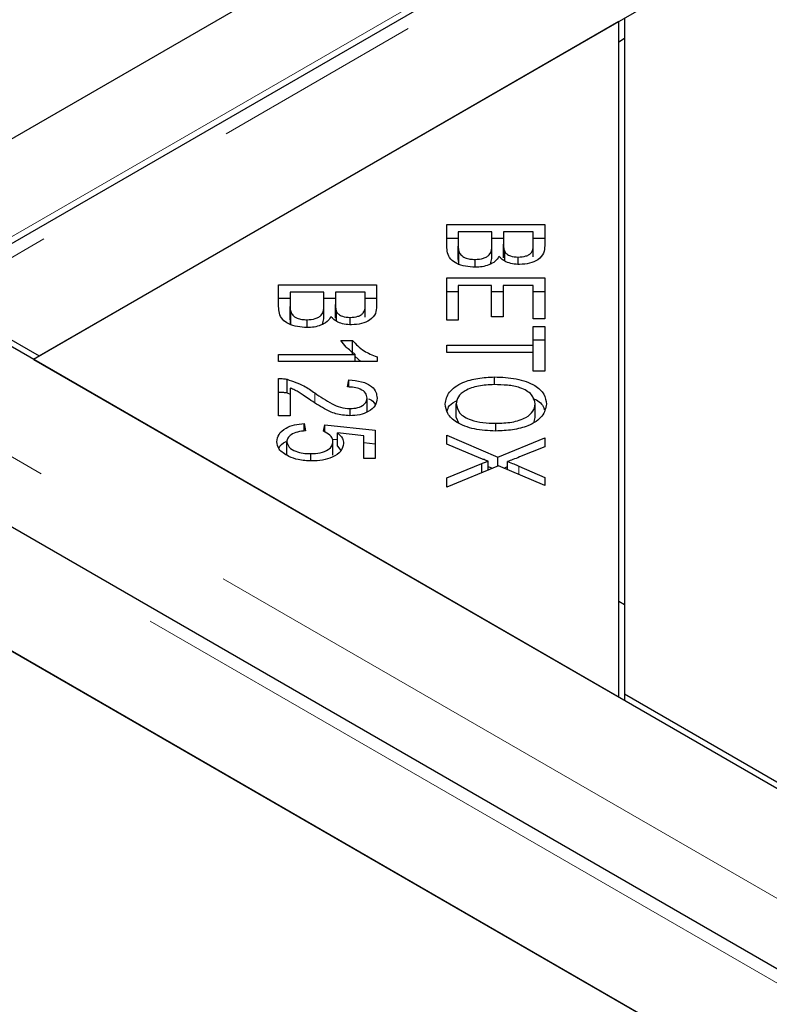
# Model space of a CAD drawing. Units: millimetres. Extents: x 538 to 5015, y -82 to 3603.
# Drawn here: x 3810 to 3856, y 3315 to 3374 of the extents above; entities that cross this region are included whole.
import ezdxf

# ---------------------------------------------------------------- set-up
doc = ezdxf.new("R2010")
doc.units = ezdxf.units.MM
doc.header["$LTSCALE"] = 10
doc.linetypes.add('PHANTOM', pattern=[12.7, 6.35, -1.27, 1.27, -1.27, 1.27, -1.27])

msp = doc.modelspace()

# ---------------------------------------------------------------- linework, layer by layer
at = {"color": 7, "linetype": 'Continuous', "lineweight": 25}
for p, q in [((4144.183, 3559.815), (3084.937, 2948.326)), ((4140.488, 3551.354), (3804.77, 3357.548)), ((3811.488, 3353.677), (4147.717, 3547.778)), ((3846.489, 3373.883), (3811.134, 3353.473)), ((3846.489, 3333.063), (3846.489, 3373.883)), ((3846.843, 3374.087), (3846.843, 3333.267)), ((3846.489, 3372.658), (3846.843, 3372.862)), ((3836.1, 3361.618), (3842.019, 3361.618)), ((3836.1, 3360.315), (3836.1, 3361.618)), ((3842.019, 3361.618), (3842.019, 3360.335)), ((3836.1, 3360.801), (3836.799, 3360.801)), ((3836.799, 3361.166), (3836.799, 3360.315)), ((3838.833, 3361.166), (3836.799, 3361.166)), ((3838.833, 3360.376), (3838.833, 3361.166)), ((3838.833, 3360.801), (3839.532, 3360.801)), ((3839.532, 3361.166), (3839.532, 3360.427)), ((3841.32, 3361.166), (3839.532, 3361.166)), ((3841.32, 3360.483), (3841.32, 3361.166)), ((3841.32, 3360.801), (3842.019, 3360.801)), ((3836.799, 3359.498), (3836.799, 3360.315)), ((3838.833, 3359.559), (3838.833, 3360.376)), ((3839.532, 3359.61), (3839.532, 3360.427)), ((3841.32, 3359.666), (3841.32, 3360.483)), ((3836.828, 3359.191), (3836.828, 3360.008)), ((3839.6, 3359.424), (3839.6, 3359.996)), ((3840.413, 3359.212), (3840.413, 3359.649)), ((3837.815, 3359.038), (3837.815, 3359.506)), ((3838.745, 3359.235), (3838.833, 3359.559)), ((3836.1, 3358.392), (3842.019, 3358.392)), ((3836.1, 3355.843), (3836.1, 3358.392)), ((3842.019, 3358.392), (3842.019, 3355.922)), ((3825.947, 3357.974), (3831.866, 3357.974)), ((3825.947, 3356.671), (3825.947, 3357.974)), ((3831.866, 3357.974), (3831.866, 3356.692)), ((3836.799, 3357.94), (3836.799, 3355.843)), ((3838.813, 3357.94), (3836.799, 3357.94)), ((3838.813, 3356.05), (3838.813, 3357.94)), ((3839.508, 3357.94), (3839.508, 3356.05)), ((3841.32, 3357.94), (3839.508, 3357.94)), ((3841.32, 3355.922), (3841.32, 3357.94)), ((4543.27, 2930.82), (3804.49, 3357.308)), ((3826.646, 3357.522), (3826.646, 3356.671)), ((3828.68, 3357.522), (3826.646, 3357.522)), ((3828.68, 3356.732), (3828.68, 3357.522)), ((3829.379, 3357.522), (3829.379, 3356.783)), ((3831.167, 3357.522), (3829.379, 3357.522)), ((3831.167, 3356.839), (3831.167, 3357.522)), ((3836.1, 3357.576), (3836.799, 3357.576)), ((3838.813, 3357.576), (3839.508, 3357.576)), ((3841.32, 3357.576), (3842.019, 3357.576)), ((3805.508, 3357.129), (3811.488, 3353.677)), ((3825.947, 3357.158), (3826.646, 3357.158)), ((3826.646, 3355.855), (3826.646, 3356.671)), ((3828.68, 3357.158), (3829.379, 3357.158)), ((3828.68, 3355.915), (3828.68, 3356.732)), ((3829.379, 3355.967), (3829.379, 3356.783)), ((3831.167, 3357.158), (3831.866, 3357.158)), ((3831.167, 3356.022), (3831.167, 3356.839)), ((3826.674, 3355.548), (3826.674, 3356.364)), ((3829.447, 3355.78), (3829.447, 3356.352)), ((3830.259, 3355.568), (3830.259, 3356.005)), ((3839.508, 3356.05), (3838.813, 3356.05)), ((3827.662, 3355.395), (3827.662, 3355.863)), ((3828.591, 3355.592), (3828.68, 3355.915)), ((3836.799, 3355.843), (3836.1, 3355.843)), ((3842.019, 3355.922), (3841.32, 3355.922)), ((3841.32, 3355.461), (3842.019, 3355.461)), ((3841.32, 3354.335), (3841.32, 3355.461)), ((3842.019, 3355.461), (3842.019, 3352.753)), ((3829.702, 3354.606), (3830.404, 3354.606)), ((3830.404, 3353.79), (3830.404, 3354.606)), ((3836.1, 3354.335), (3841.32, 3354.335)), ((3836.1, 3353.883), (3836.1, 3354.335)), ((3841.32, 3354.644), (3842.019, 3354.644)), ((3841.32, 3353.883), (3841.32, 3354.335)), ((3825.947, 3353.767), (3830.577, 3353.767)), ((3825.947, 3353.348), (3825.947, 3353.767)), ((3830.577, 3353.348), (3830.577, 3353.767)), ((3830.577, 3353.637), (3830.904, 3353.348)), ((3831.889, 3353.618), (3831.889, 3353.348)), ((3841.32, 3353.883), (3836.1, 3353.883)), ((3841.32, 3352.753), (3841.32, 3353.883)), ((3811.134, 3353.473), (3846.489, 3333.063)), ((3831.889, 3353.348), (3825.947, 3353.348)), ((3842.019, 3352.753), (3841.32, 3352.753)), ((3825.947, 3350.059), (3825.947, 3352.318)), ((3826.452, 3351.452), (3826.452, 3352.269)), ((3830.101, 3351.807), (3830.178, 3352.238)), ((3830.178, 3351.802), (3830.178, 3352.238)), ((3838.983, 3351.945), (3838.983, 3352.411)), ((4534.354, 2925.075), (3795.575, 3351.564)), ((3826.452, 3351.452), (3826.646, 3351.376)), ((3826.646, 3351.735), (3826.646, 3350.059)), ((3831.288, 3350.322), (3831.288, 3351.138)), ((3836.67, 3349.963), (3836.67, 3350.779)), ((3841.449, 3349.956), (3841.449, 3350.773)), ((3826.646, 3350.059), (3825.947, 3350.059)), ((3830.263, 3350.065), (3830.263, 3350.495)), ((3827.497, 3349.599), (3827.562, 3349.159)), ((3827.497, 3349.148), (3827.497, 3349.599)), ((3828.656, 3349.131), (3828.745, 3349.525)), ((3828.745, 3349.525), (3831.784, 3349.194)), ((3828.745, 3349.079), (3828.745, 3349.525)), ((3836.67, 3349.963), (3836.802, 3349.641)), ((3839.056, 3349.144), (3839.056, 3349.61)), ((3841.371, 3349.718), (3841.449, 3349.956)), ((3831.09, 3348.858), (3829.499, 3349.042)), ((3829.499, 3348.225), (3829.499, 3349.042)), ((3831.784, 3349.194), (3831.784, 3347.495)), ((3836.1, 3348.891), (3839.185, 3347.569)), ((3836.1, 3348.348), (3836.1, 3348.891)), ((3826.443, 3347.685), (3826.443, 3348.501)), ((3829.196, 3348.659), (3829.499, 3348.626)), ((3829.229, 3347.693), (3829.229, 3348.509)), ((3831.09, 3347.495), (3831.09, 3348.858)), ((3831.09, 3348.453), (3831.784, 3348.378)), ((3838.164, 3347.49), (3836.1, 3348.348)), ((3839.185, 3347.569), (3842.019, 3348.734)), ((3842.019, 3348.734), (3842.019, 3348.196)), ((3788.58, 3348.124), (4527.36, 2921.635)), ((3827.888, 3347.341), (3827.888, 3347.779)), ((3829.499, 3348.225), (3829.713, 3347.976)), ((3842.019, 3348.196), (3840.501, 3347.576)), ((3831.784, 3347.495), (3831.09, 3347.495)), ((3836.1, 3346.318), (3838.211, 3347.178)), ((3838.211, 3346.631), (3838.211, 3347.178)), ((3838.607, 3346.795), (3838.607, 3347.327)), ((3839.185, 3347.034), (3839.185, 3347.569)), ((3839.773, 3346.818), (3839.773, 3347.301)), ((3839.23, 3347.052), (3836.1, 3345.759)), ((3838.607, 3347), (3838.851, 3346.896)), ((3842.019, 3345.852), (3839.23, 3347.052)), ((3839.564, 3346.908), (3839.773, 3346.995)), ((3840.448, 3347.031), (3842.019, 3346.344)), ((3836.1, 3345.759), (3836.1, 3346.318)), ((3842.019, 3346.344), (3842.019, 3345.852)), ((4520.716, 2925.471), (3795.224, 3344.288)), ((3846.843, 3338.653), (3846.489, 3338.85)), ((3846.843, 3333.267), (4501.624, 2955.27)), ((3846.843, 3333.267), (3846.843, 3332.859))]:
    msp.add_line(p, q, dxfattribs=at)
at = {"color": 8, "linetype": 'PHANTOM', "lineweight": 18}
for p, q in [((3804.41, 3357.755), (4139.951, 3551.459)), ((4141.738, 3551.23), (3805.508, 3357.129)), ((4537.525, 2927.504), (3798.745, 3353.992)), ((4533.104, 2924.952), (3794.325, 3351.44)), ((3828.135, 3350.851), (3828.135, 3351.443)), ((3840.448, 3346.528), (3840.448, 3347.031))]:
    msp.add_line(p, q, dxfattribs=at)
at = {"color": 7, "linetype": 'Continuous', "lineweight": 25}
for points, knots in [([(3837.815, 3359.038), (3837.618, 3359.049), (3837.222, 3359.071), (3836.686, 3359.24), (3836.144, 3359.644), (3836.118, 3360.038), (3836.1, 3360.315)], [0, 0, 0, 0, 0.1871, 0.3742854, 0.5607622, 1, 1, 1, 1]), ([(3836.799, 3360.315), (3836.798, 3360.257), (3836.798, 3360.155), (3836.819, 3360.053), (3836.828, 3360.008)], [0, 0, 0, 0, 0.560111, 1, 1, 1, 1]), ([(3837.815, 3359.506), (3837.99, 3359.519), (3838.252, 3359.537), (3838.53, 3359.662), (3838.833, 3359.91), (3838.833, 3360.169), (3838.833, 3360.376)], [0, 0, 0, 0, 0.249338, 0.375003, 0.500576, 1, 1, 1, 1]), ([(3839.532, 3360.427), (3839.532, 3360.346), (3839.532, 3360.201), (3839.579, 3360.058), (3839.6, 3359.996)], [0, 0, 0, 0, 0.560281, 1, 1, 1, 1]), ([(3840.413, 3359.649), (3840.578, 3359.66), (3840.826, 3359.677), (3841.092, 3359.796), (3841.349, 3360.043), (3841.333, 3360.287), (3841.32, 3360.483)], [0, 0, 0, 0, 0.248929, 0.374253, 0.499596, 1, 1, 1, 1]), ([(3842.019, 3360.335), (3842.011, 3360.184), (3841.995, 3359.884), (3841.678, 3359.489), (3841.117, 3359.251), (3840.709, 3359.219), (3840.504, 3359.203)], [0, 0, 0, 0, 0.281145, 0.560144, 0.780179, 1, 1, 1, 1]), ([(3836.828, 3360.008), (3836.858, 3359.931), (3836.919, 3359.778), (3837.178, 3359.609), (3837.496, 3359.519), (3837.709, 3359.511), (3837.815, 3359.506)], [0, 0, 0, 0, 0.280506, 0.5591283, 0.7794534, 1, 1, 1, 1]), ([(3839.25, 3359.681), (3839.186, 3359.581), (3839.058, 3359.382), (3838.681, 3359.171), (3838.248, 3359.055), (3837.96, 3359.044), (3837.815, 3359.038)], [0, 0, 0, 0, 0.280142, 0.559562, 0.779677, 1, 1, 1, 1]), ([(3840.504, 3359.203), (3840.357, 3359.212), (3840.062, 3359.229), (3839.58, 3359.378), (3839.375, 3359.566), (3839.25, 3359.681)], [0, 0, 0, 0, 0.2804829, 0.5610755, 1, 1, 1, 1]), ([(3839.6, 3359.996), (3839.636, 3359.94), (3839.707, 3359.83), (3839.983, 3359.677), (3840.25, 3359.659), (3840.413, 3359.649)], [0, 0, 0, 0, 0.281288, 0.561699, 1, 1, 1, 1]), ([(3836.799, 3359.498), (3836.798, 3359.441), (3836.798, 3359.338), (3836.819, 3359.236), (3836.828, 3359.191)], [0, 0, 0, 0, 0.560111, 1, 1, 1, 1]), ([(3827.662, 3355.395), (3827.464, 3355.406), (3827.069, 3355.428), (3826.533, 3355.596), (3825.99, 3356), (3825.965, 3356.395), (3825.947, 3356.671)], [0, 0, 0, 0, 0.1871, 0.3742854, 0.5607622, 1, 1, 1, 1]), ([(3826.646, 3356.671), (3826.645, 3356.614), (3826.644, 3356.511), (3826.665, 3356.409), (3826.674, 3356.364)], [0, 0, 0, 0, 0.560111, 1, 1, 1, 1]), ([(3827.662, 3355.863), (3827.836, 3355.875), (3828.099, 3355.894), (3828.377, 3356.018), (3828.679, 3356.266), (3828.68, 3356.525), (3828.68, 3356.732)], [0, 0, 0, 0, 0.249338, 0.375003, 0.500576, 1, 1, 1, 1]), ([(3829.379, 3356.783), (3829.379, 3356.702), (3829.378, 3356.557), (3829.426, 3356.415), (3829.447, 3356.352)], [0, 0, 0, 0, 0.560281, 1, 1, 1, 1]), ([(3830.259, 3356.005), (3830.424, 3356.016), (3830.672, 3356.034), (3830.939, 3356.152), (3831.195, 3356.399), (3831.18, 3356.644), (3831.167, 3356.839)], [0, 0, 0, 0, 0.248929, 0.374253, 0.499596, 1, 1, 1, 1]), ([(3831.866, 3356.692), (3831.857, 3356.541), (3831.841, 3356.24), (3831.524, 3355.845), (3830.964, 3355.607), (3830.555, 3355.575), (3830.351, 3355.559)], [0, 0, 0, 0, 0.2811454, 0.5601442, 0.7801791, 1, 1, 1, 1]), ([(3826.674, 3356.364), (3826.705, 3356.287), (3826.765, 3356.134), (3827.025, 3355.965), (3827.342, 3355.875), (3827.555, 3355.867), (3827.662, 3355.863)], [0, 0, 0, 0, 0.280506, 0.559128, 0.779453, 1, 1, 1, 1]), ([(3829.097, 3356.037), (3829.032, 3355.938), (3828.904, 3355.738), (3828.528, 3355.528), (3828.095, 3355.411), (3827.806, 3355.4), (3827.662, 3355.395)], [0, 0, 0, 0, 0.280142, 0.559562, 0.779677, 1, 1, 1, 1]), ([(3830.351, 3355.559), (3830.203, 3355.568), (3829.908, 3355.585), (3829.427, 3355.734), (3829.222, 3355.922), (3829.097, 3356.037)], [0, 0, 0, 0, 0.280483, 0.561075, 1, 1, 1, 1]), ([(3829.447, 3356.352), (3829.482, 3356.297), (3829.554, 3356.186), (3829.83, 3356.033), (3830.097, 3356.016), (3830.259, 3356.005)], [0, 0, 0, 0, 0.281288, 0.561699, 1, 1, 1, 1]), ([(3826.646, 3355.855), (3826.645, 3355.797), (3826.644, 3355.694), (3826.665, 3355.592), (3826.674, 3355.548)], [0, 0, 0, 0, 0.560111, 1, 1, 1, 1]), ([(3830.577, 3353.767), (3830.38, 3353.912), (3830.028, 3354.172), (3829.802, 3354.473), (3829.702, 3354.606)], [0, 0, 0, 0, 0.559709, 1, 1, 1, 1]), ([(3830.404, 3354.606), (3830.611, 3354.385), (3830.981, 3353.99), (3831.612, 3353.732), (3831.889, 3353.618)], [0, 0, 0, 0, 0.5605038, 1, 1, 1, 1]), ([(3825.947, 3352.318), (3826.044, 3352.316), (3826.216, 3352.314), (3826.38, 3352.282), (3826.452, 3352.269)], [0, 0, 0, 0, 0.559848, 1, 1, 1, 1]), ([(3826.452, 3352.269), (3826.812, 3352.146), (3827.459, 3351.928), (3827.927, 3351.592), (3828.135, 3351.443)], [0, 0, 0, 0, 0.558344, 1, 1, 1, 1]), ([(3830.178, 3352.238), (3830.445, 3352.213), (3830.979, 3352.163), (3831.576, 3351.868), (3831.855, 3351.495), (3831.878, 3351.251), (3831.889, 3351.128)], [0, 0, 0, 0, 0.280283, 0.558946, 0.779179, 1, 1, 1, 1]), ([(3836, 3350.778), (3836.049, 3351.026), (3836.148, 3351.524), (3836.964, 3352.075), (3837.971, 3352.361), (3838.646, 3352.394), (3838.983, 3352.411)], [0, 0, 0, 0, 0.279586, 0.558758, 0.779308, 1, 1, 1, 1]), ([(3838.971, 3351.945), (3838.648, 3351.933), (3838.004, 3351.908), (3837.217, 3351.625), (3836.741, 3351.218), (3836.693, 3350.926), (3836.67, 3350.779)], [0, 0, 0, 0, 0.280625, 0.559745, 0.779762, 1, 1, 1, 1]), ([(3841.449, 3350.773), (3841.404, 3350.968), (3841.314, 3351.36), (3840.614, 3351.779), (3839.77, 3351.928), (3839.238, 3351.939), (3838.971, 3351.945)], [0, 0, 0, 0, 0.279265, 0.557891, 0.778595, 1, 1, 1, 1]), ([(3838.983, 3352.411), (3839.431, 3352.394), (3840.324, 3352.361), (3841.41, 3351.959), (3842.038, 3351.384), (3842.096, 3350.978), (3842.124, 3350.776)], [0, 0, 0, 0, 0.280591, 0.559598, 0.779576, 1, 1, 1, 1]), ([(3825.947, 3351.501), (3826.044, 3351.5), (3826.216, 3351.497), (3826.38, 3351.466), (3826.452, 3351.452)], [0, 0, 0, 0, 0.559848, 1, 1, 1, 1]), ([(3827.784, 3351.072), (3827.666, 3351.154), (3827.47, 3351.287), (3827.191, 3351.47), (3826.941, 3351.618), (3826.744, 3351.696), (3826.646, 3351.735)], [0, 0, 0, 0, 0.340044, 0.560073, 0.780045, 1, 1, 1, 1]), ([(3828.135, 3351.443), (3828.464, 3351.215), (3828.924, 3350.898), (3829.659, 3350.559), (3830.062, 3350.516), (3830.263, 3350.495)], [0, 0, 0, 0, 0.561229, 0.781407, 1, 1, 1, 1]), ([(3831.288, 3351.138), (3831.273, 3351.24), (3831.243, 3351.443), (3830.927, 3351.676), (3830.514, 3351.791), (3830.239, 3351.802), (3830.101, 3351.807)], [0, 0, 0, 0, 0.280095, 0.558993, 0.779142, 1, 1, 1, 1]), ([(3830.246, 3350.064), (3829.955, 3350.09), (3829.373, 3350.144), (3828.565, 3350.548), (3828.08, 3350.873), (3827.784, 3351.072)], [0, 0, 0, 0, 0.278334, 0.558556, 1, 1, 1, 1]), ([(3831.889, 3351.128), (3831.871, 3350.978), (3831.835, 3350.678), (3831.427, 3350.317), (3830.858, 3350.097), (3830.45, 3350.075), (3830.246, 3350.064)], [0, 0, 0, 0, 0.280514, 0.559705, 0.77977, 1, 1, 1, 1]), ([(3830.263, 3350.495), (3830.421, 3350.506), (3830.739, 3350.529), (3831.081, 3350.709), (3831.264, 3350.922), (3831.28, 3351.066), (3831.288, 3351.138)], [0, 0, 0, 0, 0.279214, 0.558808, 0.779163, 1, 1, 1, 1]), ([(3831.377, 3351.098), (3831.443, 3351.07), (3831.656, 3350.979), (3831.73, 3350.827), (3831.78, 3350.723)], [0, 0, 0, 0, 0.311289, 1, 1, 1, 1]), ([(3839.051, 3349.144), (3838.614, 3349.165), (3837.741, 3349.209), (3836.682, 3349.611), (3836.1, 3350.184), (3836.033, 3350.58), (3836, 3350.778)], [0, 0, 0, 0, 0.280355, 0.559523, 0.779635, 1, 1, 1, 1]), ([(3836.135, 3350.321), (3836.159, 3350.447), (3836.211, 3350.72), (3836.557, 3350.911), (3836.742, 3351.014)], [0, 0, 0, 0, 0.4625, 1, 1, 1, 1]), ([(3836.67, 3350.779), (3836.711, 3350.588), (3836.793, 3350.206), (3837.479, 3349.807), (3838.279, 3349.631), (3838.797, 3349.617), (3839.056, 3349.61)], [0, 0, 0, 0, 0.279156, 0.558216, 0.778801, 1, 1, 1, 1]), ([(3842.124, 3350.776), (3842.073, 3350.522), (3841.97, 3350.015), (3841.125, 3349.457), (3840.084, 3349.184), (3839.396, 3349.157), (3839.051, 3349.144)], [0, 0, 0, 0, 0.279601, 0.558604, 0.779099, 1, 1, 1, 1]), ([(3839.056, 3349.61), (3839.386, 3349.622), (3840.043, 3349.646), (3840.872, 3349.91), (3841.369, 3350.325), (3841.423, 3350.623), (3841.449, 3350.773)], [0, 0, 0, 0, 0.280791, 0.560039, 0.779927, 1, 1, 1, 1]), ([(3841.309, 3351.105), (3841.343, 3351.093), (3841.674, 3350.976), (3841.924, 3350.71), (3841.982, 3350.47), (3841.992, 3350.429)], [0, 0, 0, 0, 0.087817, 0.840621, 1, 1, 1, 1]), ([(3825.847, 3348.501), (3825.867, 3348.653), (3825.907, 3348.954), (3826.322, 3349.317), (3826.888, 3349.539), (3827.294, 3349.579), (3827.497, 3349.599)], [0, 0, 0, 0, 0.280196, 0.559467, 0.779579, 1, 1, 1, 1]), ([(3827.562, 3349.159), (3827.4, 3349.139), (3827.078, 3349.101), (3826.696, 3348.941), (3826.476, 3348.725), (3826.454, 3348.576), (3826.443, 3348.501)], [0, 0, 0, 0, 0.280575, 0.559685, 0.779756, 1, 1, 1, 1]), ([(3829.229, 3348.509), (3829.221, 3348.578), (3829.204, 3348.715), (3829.033, 3348.945), (3828.799, 3349.061), (3828.656, 3349.131)], [0, 0, 0, 0, 0.280683, 0.561294, 1, 1, 1, 1]), ([(3829.499, 3349.042), (3829.617, 3348.93), (3829.826, 3348.731), (3829.858, 3348.499), (3829.872, 3348.397)], [0, 0, 0, 0, 0.559851, 1, 1, 1, 1]), ([(3826.564, 3347.604), (3826.329, 3347.746), (3825.909, 3348), (3825.866, 3348.348), (3825.847, 3348.501)], [0, 0, 0, 0, 0.55833, 1, 1, 1, 1]), ([(3825.965, 3348.102), (3825.967, 3348.111), (3826.008, 3348.267), (3826.183, 3348.424), (3826.403, 3348.507), (3826.408, 3348.509)], [0, 0, 0, 0, 0.0538266, 0.9785873, 1, 1, 1, 1]), ([(3826.443, 3348.501), (3826.472, 3348.386), (3826.529, 3348.155), (3826.941, 3347.915), (3827.416, 3347.794), (3827.731, 3347.784), (3827.888, 3347.779)], [0, 0, 0, 0, 0.278877, 0.558427, 0.778992, 1, 1, 1, 1]), ([(3827.888, 3347.779), (3828.083, 3347.787), (3828.473, 3347.803), (3828.938, 3347.989), (3829.195, 3348.244), (3829.218, 3348.421), (3829.229, 3348.509)], [0, 0, 0, 0, 0.280424, 0.559376, 0.779392, 1, 1, 1, 1]), ([(3829.872, 3348.397), (3829.839, 3348.236), (3829.774, 3347.914), (3829.249, 3347.56), (3828.61, 3347.361), (3828.172, 3347.343), (3827.953, 3347.335)], [0, 0, 0, 0, 0.279545, 0.559099, 0.779363, 1, 1, 1, 1]), ([(3827.953, 3347.335), (3827.67, 3347.347), (3827.165, 3347.37), (3826.748, 3347.533), (3826.564, 3347.604)], [0, 0, 0, 0, 0.559618, 1, 1, 1, 1]), ([(3838.607, 3347.327), (3838.524, 3347.356), (3838.374, 3347.409), (3838.228, 3347.465), (3838.164, 3347.49)], [0, 0, 0, 0, 0.560005, 1, 1, 1, 1]), ([(3838.211, 3347.178), (3838.285, 3347.206), (3838.415, 3347.257), (3838.549, 3347.306), (3838.607, 3347.327)], [0, 0, 0, 0, 0.55999, 1, 1, 1, 1]), ([(3840.501, 3347.576), (3840.369, 3347.522), (3840.132, 3347.425), (3839.883, 3347.339), (3839.773, 3347.301)], [0, 0, 0, 0, 0.560026, 1, 1, 1, 1]), ([(3839.773, 3347.301), (3839.903, 3347.254), (3840.133, 3347.168), (3840.352, 3347.073), (3840.448, 3347.031)], [0, 0, 0, 0, 0.559966, 1, 1, 1, 1])]:
    msp.add_open_spline(points, degree=3, knots=knots, dxfattribs=at)

doc.saveas('drawing.dxf')
